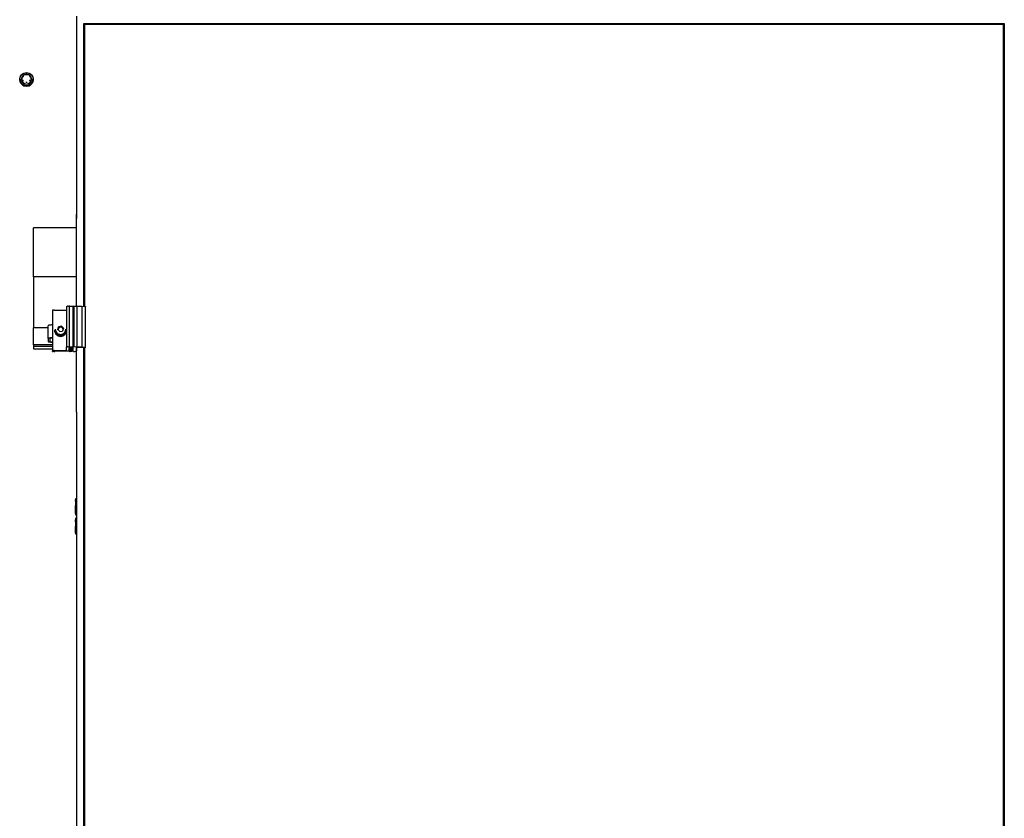
# Model space of a CAD drawing. Units: millimetres. Extents: x 13271 to 40442, y 48 to 14039.
# Drawn here: x 13608 to 14802, y 2940 to 3908 of the extents above; entities that cross this region are included whole.
import ezdxf

# ---------------------------------------------------------------- set-up
doc = ezdxf.new("R2010")
doc.units = ezdxf.units.MM

msp = doc.modelspace()

# ---------------------------------------------------------------- linework, layer by layer
at = {"color": 7, "linetype": 'Continuous', "lineweight": 25, "ltscale": 50}
for p, q in [((13677.1078711, 3912.5254545), (13677.1078711, 3672.4785957)), ((13686.1076956, 3903.6622439), (14802.1077519, 3903.6622439)), ((13686.1076956, 3560.5980549), (13686.1076956, 3903.6622439)), ((13687.1078616, 3902.5772009), (13686.1076956, 3903.6622439)), ((14802.1077519, 3903.6622439), (14801.1078244, 3902.5772009)), ((14802.1077519, 3903.6622439), (14802.1077519, 2001.0136608)), ((13687.1078616, 3902.5772009), (13687.1078616, 3560.5079327)), ((14801.1078244, 3902.5772009), (13687.1078616, 3902.5772009)), ((14801.1078244, 3902.4169836), (13687.1078616, 3902.4169836)), ((14801.1078244, 2001.8982086), (14801.1078244, 3902.5772009)), ((13608.4006434, 3835.7949648), (13608.4006434, 3835.6212769)), ((13608.6505061, 3835.9685335), (13608.6505061, 3835.7949648)), ((13610.6505995, 3836.0684309), (13610.6505995, 3835.9685335)), ((13610.6885081, 3835.3922758), (13610.6517916, 3835.9463606)), ((13610.9543448, 3836.6406355), (13610.9543448, 3836.1422215)), ((13611.0129958, 3836.8754778), (13611.0213404, 3836.8868027)), ((13613.6336928, 3841.3455877), (13613.6193877, 3841.318408)), ((13619.6816569, 3841.318408), (13619.6673518, 3841.3455877)), ((13622.2880488, 3836.8754778), (13622.2797041, 3836.8868027)), ((13622.3466997, 3836.1422215), (13622.3466997, 3836.6406355)), ((13622.6127749, 3836.7184792), (13622.6492529, 3836.1865673)), ((13622.6506834, 3835.9685335), (13622.6506834, 3836.0684309)), ((13624.6505385, 3835.7949648), (13624.6505385, 3835.9685335)), ((13624.9006396, 3835.6212769), (13624.9006396, 3835.7949648)), ((13614.2526274, 3830.6389246), (13613.7567168, 3830.8902178)), ((13620.2147608, 3831.3020859), (13619.7555666, 3831.0103808)), ((13677.2077685, 3672.4785957), (13677.1078711, 3672.4785957)), ((13677.1078711, 3672.4785957), (13677.1078711, 3667.2691498)), ((13677.2077685, 3667.2691498), (13677.1078711, 3667.2691498)), ((13677.2077685, 3560.8746205), (13677.2077685, 3672.4785957)), ((13677.2077685, 3655.6932125), (13625.1078253, 3655.6932125)), ((13625.1078253, 3652.3877773), (13625.1078253, 3655.6932125)), ((13625.1078253, 3601.1778507), (13625.1078253, 3652.3877773)), ((13625.1078253, 3596.604744), (13625.1078253, 3601.1778507)), ((13677.2077685, 3596.604744), (13625.1078253, 3596.604744)), ((13625.1078253, 3596.604744), (13625.1078253, 3593.2993088)), ((13625.1078253, 3593.2993088), (13625.1078253, 3542.0893822)), ((13665.0736933, 3560.4216252), (13665.0736933, 3511.1811552)), ((13665.2138834, 3560.5101977), (13666.4145594, 3560.8613882)), ((13667.2745352, 3560.9463844), (13668.5078745, 3560.9463844)), ((13668.5078745, 3560.9463844), (13668.5078745, 3511.7060337)), ((13668.8366537, 3560.8755741), (13672.9977732, 3561.1385498)), ((13672.9977732, 3561.1385498), (13672.9977732, 3511.8981991)), ((13672.9977732, 3561.1385498), (13673.9361887, 3561.1385498)), ((13673.9361887, 3561.1385498), (13673.9361887, 3511.8981991)), ((13673.9361887, 3561.1385498), (13677.8309946, 3560.8243141)), ((13677.8309946, 3560.8243141), (13677.8309946, 3511.5838442)), ((13677.8309946, 3560.8243141), (13683.5988169, 3560.8243141)), ((13683.5988169, 3560.8243141), (13683.5988169, 3511.5838442)), ((13683.5988169, 3560.8243141), (13687.6226073, 3560.4614411)), ((13688.0531912, 3511.0980663), (13688.0531912, 3560.3384171)), ((13647.9950552, 3555.9435282), (13647.9950552, 3506.7031775)), ((13649.9951487, 3556.2909041), (13665.0736933, 3556.2909041)), ((13625.1078253, 3542.0893822), (13625.1078253, 3537.4554787)), ((13625.1078253, 3537.4554787), (13625.1078253, 3534.677187)), ((13642.9951792, 3534.677187), (13625.1078253, 3534.677187)), ((13625.1078253, 3514.0724573), (13625.1078253, 3534.677187)), ((13642.9951792, 3521.721879), (13642.9951792, 3537.28191)), ((13654.613555, 3532.5464401), (13655.6084757, 3535.8260069)), ((13654.7737723, 3532.3795471), (13655.1111346, 3533.4916506)), ((13655.1111346, 3533.4916506), (13655.6084757, 3535.1314936)), ((13658.9899664, 3536.6173182), (13655.6084757, 3535.8260069)), ((13655.6084757, 3535.1314936), (13655.6084757, 3535.8260069)), ((13657.2993403, 3535.52703), (13655.6084757, 3535.1314936)), ((13658.9899664, 3535.9226856), (13657.2993403, 3535.52703)), ((13661.3765364, 3534.1289435), (13658.9899664, 3536.6173182)), ((13658.9899664, 3535.9226856), (13658.9899664, 3536.6173182)), ((13660.1832514, 3534.6784983), (13658.9899664, 3535.9226856)), ((13661.2165575, 3533.6012039), (13660.1832514, 3534.6784983)), ((13661.3765364, 3534.1289435), (13660.3816157, 3530.8492575)), ((13642.9951792, 3521.721879), (13642.9951792, 3518.2489548)), ((13644.9950343, 3521.721879), (13644.9950343, 3518.2489548)), ((13650.5950098, 3531.9484863), (13650.5950098, 3531.6706095)), ((13651.49504, 3533.1987534), (13651.49504, 3531.9484863)), ((13657.000125, 3530.0580654), (13654.613555, 3532.5464401)), ((13657.000125, 3530.0580654), (13660.3816157, 3530.8492575)), ((13659.1055994, 3525.6413613), (13659.3139773, 3524.7775707)), ((13659.3139773, 3524.7775707), (13659.3139773, 3524.4998131)), ((13660.0924139, 3524.6818457), (13659.821332, 3525.8051548)), ((13660.0924139, 3524.9597225), (13659.8840361, 3525.823513)), ((13660.0924139, 3524.6818457), (13660.0924139, 3524.9597225)), ((13664.4950514, 3531.9484863), (13664.4950514, 3533.1987534)), ((13647.9950552, 3514.0724573), (13625.1078253, 3514.0724573)), ((13625.1078253, 3514.0724573), (13625.1078253, 3512.1028814)), ((13647.9950552, 3512.1028814), (13625.1078253, 3512.1028814)), ((13625.1078253, 3512.1028814), (13625.1078253, 3509.3244705)), ((13665.0736933, 3507.0504341), (13665.0736933, 3511.1811552)), ((13665.2138834, 3511.2698469), (13666.4145594, 3511.6210375)), ((13667.2745352, 3511.7060337), (13668.5078745, 3511.7060337)), ((13668.5078745, 3511.532465), (13668.5078745, 3511.7060337)), ((13668.5078745, 3511.532465), (13668.5078745, 3511.553565)), ((13668.5078745, 3510.6641445), (13668.5078745, 3510.8378325)), ((13668.5078745, 3509.7959433), (13668.5078745, 3509.9696312)), ((13668.8366537, 3511.6352234), (13672.9977732, 3511.8981991)), ((13672.0078593, 3511.3587771), (13669.507802, 3511.3587771)), ((13669.507802, 3511.0115204), (13670.5077296, 3511.0115204)), ((13672.0078593, 3510.4905758), (13669.507802, 3510.4905758)), ((13669.507802, 3510.1431999), (13670.5077296, 3510.1431999)), ((13672.0078593, 3509.6222553), (13669.507802, 3509.6222553)), ((13670.5077296, 3511.0115204), (13670.5077296, 3510.9965)), ((13670.5077296, 3510.1431999), (13670.5077296, 3510.1282988)), ((13671.1788779, 3510.9149609), (13672.9977732, 3511.0298786)), ((13671.1788779, 3510.0467596), (13672.9977732, 3510.1616774)), ((13672.0078593, 3511.4455614), (13672.0078593, 3511.3587771)), ((13672.0078593, 3510.5773602), (13672.0078593, 3510.4905758)), ((13672.0078593, 3509.7091589), (13672.0078593, 3509.6222553)), ((13673.3267908, 3511.532465), (13672.507823, 3511.532465)), ((13673.3267908, 3510.6641445), (13672.507823, 3510.6641445)), ((13673.3267908, 3509.7959433), (13672.507823, 3509.7959433)), ((13672.9977732, 3511.8981991), (13673.9361887, 3511.8981991)), ((13673.3267908, 3511.111537), (13673.3267908, 3511.532465)), ((13673.3267908, 3510.2432165), (13673.3267908, 3510.6641445)), ((13673.3267908, 3509.3750153), (13673.3267908, 3509.7959433)), ((13673.9361887, 3511.8981991), (13677.8309946, 3511.5838442)), ((13687.2547274, 3510.9594259), (13677.1078711, 3510.9594259)), ((13677.1078711, 3510.9594259), (13677.1078711, 3506.7570601)), ((13677.2077685, 3432.431737), (13677.2077685, 3510.9594259)), ((13677.8309946, 3511.5838442), (13683.5988169, 3511.5838442)), ((13683.5988169, 3511.5838442), (13687.6226073, 3511.2210903)), ((13686.1076956, 2376.2297872), (13686.1076956, 3510.9594259)), ((13687.1078616, 3510.9594259), (13687.1078616, 2376.1396203)), ((13625.1078253, 3509.3244705), (13625.1078253, 3509.2636738)), ((13625.1078253, 3509.2636738), (13647.9950552, 3509.2636738)), ((13647.9950552, 3505.9990082), (13647.9950552, 3506.7031775)), ((13650.0318652, 3505.8253203), (13648.9952212, 3505.8253203)), ((13649.9951487, 3507.0504341), (13665.0736933, 3507.0504341)), ((13668.5078745, 3506.366292), (13651.0317927, 3506.366292)), ((13651.0317927, 3506.366292), (13651.0317927, 3505.9990082)), ((13668.5078745, 3508.927742), (13668.5078745, 3509.1013107)), ((13668.5078745, 3506.366292), (13668.5078745, 3509.1013107)), ((13668.5078745, 3508.0594216), (13668.5078745, 3508.2331095)), ((13668.5078745, 3507.1912203), (13668.5078745, 3507.3649082)), ((13668.5078745, 3506.323019), (13668.5078745, 3506.4965878)), ((13669.507802, 3509.2749987), (13670.5077296, 3509.2749987)), ((13672.0078593, 3508.7540541), (13669.507802, 3508.7540541)), ((13669.507802, 3508.4067974), (13670.5077296, 3508.4067974)), ((13672.0078593, 3507.8858528), (13669.507802, 3507.8858528)), ((13669.507802, 3507.538477), (13670.5077296, 3507.538477)), ((13672.0078593, 3507.0175324), (13669.507802, 3507.0175324)), ((13669.507802, 3506.6702757), (13670.5077296, 3506.6702757)), ((13672.0078593, 3506.1493311), (13669.507802, 3506.1493311)), ((13670.5077296, 3509.2749987), (13670.5077296, 3509.2600975)), ((13670.5077296, 3508.7540541), (13670.5077296, 3508.4067974)), ((13670.5077296, 3508.4067974), (13670.5077296, 3508.3917771)), ((13670.5077296, 3507.8858528), (13670.5077296, 3507.538477)), ((13670.5077296, 3507.538477), (13670.5077296, 3507.5235758)), ((13670.5077296, 3507.0175324), (13670.5077296, 3506.6702757)), ((13670.5077296, 3506.6702757), (13670.5077296, 3506.6553745)), ((13671.1788779, 3509.1784392), (13672.9977732, 3509.2934761)), ((13671.1788779, 3508.3102379), (13672.9977732, 3508.4251557)), ((13671.1788779, 3507.4420366), (13672.9977732, 3507.5569544)), ((13671.1788779, 3506.5737162), (13672.9977732, 3506.6887531)), ((13672.0078593, 3508.8408384), (13672.0078593, 3508.7540541)), ((13672.0078593, 3507.9726372), (13672.0078593, 3507.8858528)), ((13672.0078593, 3507.1044359), (13672.0078593, 3507.0175324)), ((13672.0078593, 3506.2361155), (13672.0078593, 3506.1493311)), ((13673.3267908, 3508.927742), (13672.507823, 3508.927742)), ((13673.3267908, 3508.0594216), (13672.507823, 3508.0594216)), ((13673.3267908, 3507.1912203), (13672.507823, 3507.1912203)), ((13673.0077868, 3506.323019), (13672.507823, 3506.323019)), ((13673.3267908, 3508.506814), (13673.3267908, 3508.927742)), ((13673.3267908, 3507.6384936), (13673.3267908, 3508.0594216)), ((13673.3267908, 3506.7702923), (13673.3267908, 3507.1912203)), ((13673.5077505, 3506.1493311), (13673.5077505, 3506.2361155)), ((13673.6078863, 3506.1493311), (13673.5077505, 3506.1493311)), ((13677.1078711, 3509.2636738), (13677.2077685, 3509.2636738)), ((13677.1078711, 3432.431737), (13677.1078711, 2472.2441528)), ((13677.2077685, 3432.431737), (13677.1078711, 3432.431737)), ((13676.7595415, 3327.8632555), (13676.1577731, 3326.8210087)), ((13676.1577731, 3326.8210087), (13676.1577731, 3325.3116999)), ((13676.1577731, 3325.3116999), (13676.1577731, 3317.2457609)), ((13676.9617205, 3328.1920347), (13676.8129473, 3327.8422747)), ((13677.1078711, 3328.1920347), (13676.9617205, 3328.1920347)), ((13677.1078711, 3322.431365), (13676.9617205, 3322.431365)), ((13676.1577731, 3309.755126), (13676.1577731, 3317.2457609)), ((13676.1577731, 3309.755126), (13676.1577731, 3308.821002)), ((13676.1577731, 3308.821002), (13676.7595415, 3307.7787552)), ((13677.1078711, 3312.060276), (13676.9617205, 3312.060276)), ((13677.1078711, 3307.449976), (13676.9617205, 3307.449976)), ((13676.3477927, 3303.706089), (13676.1577731, 3303.3771906)), ((13676.1577731, 3303.3771906), (13676.1577731, 3300.7700834)), ((13676.1577731, 3300.7700834), (13676.1577731, 3292.0874748)), ((13676.9617205, 3304.4275437), (13676.4383917, 3303.6967907)), ((13677.1078711, 3304.4275437), (13676.9617205, 3304.4275437)), ((13677.1078711, 3297.1126232), (13676.9617205, 3297.1126232)), ((13676.1577731, 3285.6945191), (13676.1577731, 3292.0874748)), ((13676.1577731, 3285.6945191), (13676.1577731, 3285.3771839)), ((13676.1577731, 3285.3771839), (13676.3477927, 3285.0481663)), ((13677.1078711, 3287.0623264), (13676.9617205, 3287.0623264)), ((13677.1078711, 3284.3268309), (13676.9617205, 3284.3268309))]:
    msp.add_line(p, q, dxfattribs=at)
at = {"color": 7, "linetype": 'Continuous', "lineweight": 25, "ltscale": 50, "flags": 128}
for points in [[(13616.6506415, 3843.9195547), (13618.3658247, 3843.7420521), (13620.0061446, 3843.2171736), (13621.499837, 3842.3679266), (13622.7815752, 3841.2313852), (13623.795331, 3839.8572598), (13624.4967585, 3838.3056317), (13624.85534, 3836.6442118), (13624.85534, 3834.9457178), (13624.4967585, 3833.284298), (13623.795331, 3831.7325506), (13622.7815752, 3830.3584252), (13621.499837, 3829.2218838), (13620.0061446, 3828.3726368), (13618.3658247, 3827.8477583), (13616.6506415, 3827.6702557), (13614.9352198, 3827.8477583), (13613.2949, 3828.3726368), (13611.801446, 3829.2218838), (13610.5197077, 3830.3584252), (13609.5059519, 3831.7325506), (13608.804286, 3833.284298), (13608.4457045, 3834.9457178), (13608.4457045, 3836.6442118), (13608.804286, 3838.3056317), (13609.5059519, 3839.8572598), (13610.5197077, 3841.2313852), (13611.801446, 3842.3679266), (13613.2949, 3843.2171736), (13614.9352198, 3843.7420521), (13616.6506415, 3843.9195547)], [(13616.6506415, 3843.8470755), (13618.3703547, 3843.6627779), (13620.0097208, 3843.1188259), (13621.4919691, 3842.2406111), (13622.7479582, 3841.0690222), (13623.7185603, 3839.6588955), (13624.3589526, 3838.076273), (13624.638856, 3836.3950644), (13624.5451575, 3834.6939478), (13624.082387, 3833.0524359), (13623.2720023, 3831.5472994), (13622.1521502, 3830.2488718), (13620.7750445, 3829.2178307), (13619.2050581, 3828.5025749), (13617.5156241, 3828.1362448), (13615.7856589, 3828.1362448), (13614.0962248, 3828.5025749), (13612.5262385, 3829.2178307), (13611.1488943, 3830.2488718), (13610.0290423, 3831.5472994), (13609.2186575, 3833.0524359), (13608.7558871, 3834.6939478), (13608.6621886, 3836.3950644), (13608.942092, 3838.076273), (13609.5824843, 3839.6588955), (13610.5533247, 3841.0690222), (13611.8090754, 3842.2406111), (13613.2915621, 3843.1188259), (13614.9309283, 3843.6627779), (13616.6506415, 3843.8470755)], [(13614.0525942, 3841.5646944), (13614.0270834, 3841.5702973), (13614.009202, 3841.5704165)], [(13619.2918425, 3841.5704165), (13619.2739611, 3841.5702973), (13619.2486887, 3841.5646944)], [(13665.0736933, 3560.4216252), (13665.0760775, 3560.4331885), (13665.0827532, 3560.4447518), (13665.0939589, 3560.4561958), (13665.1094561, 3560.4675207), (13665.1292448, 3560.4786072), (13665.1533251, 3560.4894552), (13665.1816969, 3560.5000649), (13665.2138834, 3560.5101977)], [(13687.6226073, 3560.4614411), (13687.8340845, 3560.4337845), (13687.9816656, 3560.3957567), (13688.0496149, 3560.3512917), (13688.0531912, 3560.3384171)], [(13647.9950552, 3538.1501112), (13647.0196848, 3538.1334219), (13646.0817461, 3538.0839501), (13645.2172404, 3538.0037222), (13644.4595461, 3537.8958378), (13643.8377505, 3537.7642307), (13643.3756953, 3537.6141462), (13643.0912619, 3537.4511871), (13642.9951792, 3537.28191)], [(13647.9950552, 3522.5900803), (13647.0196848, 3522.5735102), (13646.0817461, 3522.5240383), (13645.2172404, 3522.4438105), (13644.4595461, 3522.3358069), (13643.8377505, 3522.204319), (13643.3756953, 3522.0541153), (13643.0912619, 3521.8912754), (13642.9951792, 3521.721879)], [(13642.9951792, 3518.2489548), (13643.0912619, 3518.0795584), (13643.3756953, 3517.9167185), (13643.8377505, 3517.7665148), (13644.4595461, 3517.6350269), (13645.2172404, 3517.5270233), (13646.0817461, 3517.4467955), (13647.0196848, 3517.3973236), (13647.9950552, 3517.3806343)], [(13665.0736933, 3511.1811552), (13665.0760775, 3511.1928377), (13665.0827532, 3511.204401), (13665.0939589, 3511.2158451), (13665.1094561, 3511.22717), (13665.1292448, 3511.2382565), (13665.1533251, 3511.2491045), (13665.1816969, 3511.2595949), (13665.2138834, 3511.2698469)], [(13687.6226073, 3511.2210903), (13687.8340845, 3511.1934338), (13687.9816656, 3511.1552868), (13688.0496149, 3511.1109409), (13688.030303, 3511.0651646), (13687.9258757, 3511.0229645), (13687.747777, 3510.9889898), (13687.5155573, 3510.9669361), (13687.2547274, 3510.9594259)]]:
    msp.add_lwpolyline(points, dxfattribs=at)
at = {"color": 7, "linetype": 'Continuous', "lineweight": 25, "ltscale": 2500}
for centre, radius, start, end in [((13616.6506415, 3835.719738), 8.2505856, 180.6837743825, 359.3162256175), ((13616.6505223, 3835.8880892), 8.0005582, 180.6669225998, 359.3330774002), ((13616.6506415, 3836.0380465), 6.0004446, 180.6637658264, 359.3362341736), ((13616.5399113, 3836.0361487), 5.8910521, 125.8913254678, 173.3487940056), ((13616.5402765, 3836.0748204), 5.8914396, 186.6528627781, 234.1070177485), ((13611.4544209, 3836.6406274), 0.5, 151.9830533458, 180), ((13614.0524971, 3841.0722623), 0.5, 94.96220974, 146.8673689257), ((13619.2486496, 3841.0722623), 0.5, 33.132631074, 85.03779026), ((13616.7616326, 3836.0361004), 5.8907985, 6.6519667427, 54.1128848384), ((13616.7612676, 3836.0748686), 5.8911858, 305.8887711485, 353.3463772705), ((13621.8467258, 3836.6406274), 0.5, 0, 28.0169466542), ((13616.6505223, 3836.230209), 6.0837785, 246.7872986503, 293.2127013497), ((13667.1848175, 3557.4610962), 3.4864428, 88.5254276741, 102.7636338196), ((13668.7793416, 3560.4036214), 0.4754198, 83.0761177276, 124.8203304234), ((13649.5104276, 3553.1501147), 3.177973, 81.2267033842, 118.4789685069), ((13657.9124353, 3532.6425285), 2.9271649, 163.137048246, 190.5338991092), ((13657.969292, 3532.6128318), 2.9902152, 102.9469042281, 162.9085201311), ((13657.9958744, 3532.5692946), 3.0386442, 43.9576578663, 103.2514651928), ((13658.0596251, 3532.6366809), 2.9459815, 4.6234342675, 43.8748611522), ((13647.2679027, 3517.531609), 4.7670005, 81.2259178846, 118.4761015711), ((13657.9608067, 3532.0183423), 7.3661281, 180.5433673208, 280.5854503099), ((13657.9606608, 3531.7404084), 7.3659817, 180.5429344014, 280.5868178098), ((13657.9689162, 3533.2620333), 6.4741855, 180.5600289037, 283.6572758736), ((13657.9689162, 3532.0117663), 6.4741855, 180.5600289037, 283.6572758736), ((13658.0746005, 3533.2317704), 6.4205358, 282.8045664206, 359.7053604394), ((13658.0746005, 3531.9815034), 6.4205358, 282.8045664206, 359.7053604394), ((13658.0709643, 3532.0122944), 7.3365543, 285.9936729391, 342.6495056533), ((13658.0709643, 3531.7344176), 7.3365543, 285.9936729391, 342.6495056533), ((13647.2675114, 3522.4369711), 4.7648329, 241.5151136692, 278.7828668751), ((13667.185342, 3508.2154388), 3.4917343, 88.5362717681, 102.7527897256), ((13668.7793416, 3511.1632707), 0.4754198, 83.0761177276, 124.8203304234), ((13669.2651701, 3512.9270891), 1.5869698, 241.4975751718, 278.7944497173), ((13669.2654071, 3509.4418437), 1.5882822, 81.2215271349, 118.4864479761), ((13669.2649822, 3512.0587634), 1.5868755, 241.503445987, 278.8018404203), ((13669.2652816, 3508.5732876), 1.5885342, 81.2183497711, 118.4763638216), ((13669.2653156, 3511.191405), 1.5877752, 241.5073840686, 278.7846408204), ((13670.9719812, 3512.0148737), 1.1192026, 245.4929207249, 280.6530179328), ((13670.9718618, 3511.1456898), 1.118259, 245.4776013919, 280.6683372659), ((13672.386686, 3510.7477575), 0.7940025, 81.224398347, 118.4968377487), ((13672.3862613, 3509.8809255), 0.7925966, 81.1776370553, 118.5170765374), ((13672.3866522, 3509.0104721), 0.7947625, 81.2303873495, 118.4643262432), ((13673.0552627, 3511.5019099), 0.4755193, 263.0560537662, 304.8209680132), ((13673.0552006, 3510.63453), 0.4763271, 263.0754092853, 304.7624995564), ((13649.5103019, 3503.9094096), 3.1782246, 81.225111371, 118.4739305717), ((13648.7526821, 3507.3952068), 1.5885116, 241.5141740018, 278.7824567939), ((13650.2743516, 3507.3944699), 1.5877752, 261.2153591796, 298.4926159314), ((13669.2653156, 3507.7058491), 1.5877752, 81.2153591796, 118.4926159313), ((13669.2651701, 3510.3223662), 1.5869698, 241.4975751718, 278.7944497173), ((13669.2654071, 3506.8371207), 1.5882822, 81.2215271349, 118.4864479761), ((13669.2649822, 3509.4540404), 1.5868755, 241.503445987, 278.8018404203), ((13669.2652816, 3505.9685646), 1.5885342, 81.2183497711, 118.4763638216), ((13669.2653156, 3508.586682), 1.5877752, 241.5073840686, 278.7846408204), ((13669.2653156, 3505.1011261), 1.5877752, 81.2153591796, 118.4926159313), ((13669.2651701, 3507.7176432), 1.5869698, 241.4975751718, 278.7944497173), ((13670.9721723, 3510.2784361), 1.11925, 245.4832745996, 280.642606802), ((13670.9719812, 3509.4101507), 1.1192026, 245.4929207249, 280.6530179328), ((13670.9718618, 3508.5409668), 1.118259, 245.4776013919, 280.6683372659), ((13670.9721723, 3507.6737132), 1.11925, 245.4832745996, 280.642606802), ((13672.386686, 3508.1430345), 0.7940025, 81.224398347, 118.4968377487), ((13672.3862613, 3507.2762025), 0.7925966, 81.1776370553, 118.5170765374), ((13672.3866522, 3506.4057491), 0.7947625, 81.2303873495, 118.4643262432), ((13672.386686, 3505.5383115), 0.7940025, 81.224398347, 118.4968377487), ((13673.0556889, 3509.7643585), 0.4744306, 262.9881844015, 304.8497244401), ((13673.0552627, 3508.897187), 0.4755193, 263.0560537662, 304.8209680132), ((13673.0552006, 3508.029807), 0.4763271, 263.0754092853, 304.7624995564), ((13673.0556889, 3507.1596355), 0.4744306, 262.9881844015, 304.8497244401), ((13673.1287812, 3505.5374913), 0.7947915, 61.5223420118, 98.7564218922), ((13674.4563884, 3511.6449876), 5.560773, 261.2231191794, 298.4778566626)]:
    msp.add_arc(centre, radius, start, end, dxfattribs=at)
at = {"color": 7, "linetype": 'Continuous', "lineweight": 25, "ltscale": 50}
for points, knots in [([(13610.6517916, 3835.9463606), (13610.6510441, 3835.999422), (13610.6498725, 3836.0825939), (13610.6512815, 3836.1589312), (13610.6517916, 3836.1865673)], [0, 0, 0, 0, 0.6379734708, 1, 1, 1, 1]), ([(13610.6517916, 3836.1865673), (13610.6554394, 3836.2892224), (13610.661595, 3836.4624496), (13610.6807176, 3836.6443668), (13610.6885081, 3836.7184792)], [0, 0, 0, 0, 0.5926037801, 1, 1, 1, 1]), ([(13611.0213404, 3836.8868027), (13611.2880228, 3837.3827223), (13611.6509818, 3838.0576769), (13612.2637802, 3839.1323728), (13612.8869837, 3840.1815964), (13613.3557796, 3840.9092449), (13613.6193877, 3841.318408)], [0, 0, 0, 0, 0.3204954337, 0.436199361, 0.6829699407, 1, 1, 1, 1]), ([(13612.8697996, 3839.9117384), (13612.8678915, 3839.9091959), (13612.7130179, 3839.7028331), (13612.419883, 3839.2427771), (13612.1592413, 3838.7555166), (13612.0350162, 3838.488658), (13612.0336657, 3838.4857569)], [0, 0, 0, 0, 0.00580676606, 0.47130073319, 0.99425242333, 1, 1, 1, 1]), ([(13612.8697996, 3833.7110672), (13612.8678915, 3833.7136495), (13612.6926893, 3833.9507471), (13612.4033479, 3834.4227316), (13612.1469707, 3834.9035634), (13612.0350163, 3835.1341478), (13612.0336657, 3835.1369295)], [0, 0, 0, 0, 0.00575843978, 0.52871539753, 0.99431460892, 1, 1, 1, 1]), ([(13614.0525942, 3841.5646944), (13614.6152324, 3841.6073796), (13615.5007473, 3841.6745602), (13617.0355833, 3841.6948626), (13618.225704, 3841.6479404), (13618.9921295, 3841.5855721), (13619.2486887, 3841.5646944)], [0, 0, 0, 0, 0.3373269347, 0.5309061194, 0.8429718742, 1, 1, 1, 1]), ([(13617.486537, 3841.5861521), (13617.4833582, 3841.5864706), (13617.2223184, 3841.6126274), (13616.6693826, 3841.6407147), (13616.1168005, 3841.6173359), (13615.823641, 3841.5870631), (13615.8178444, 3841.5864694), (13615.8147459, 3841.5861521)], [0, 0, 0, 0, 0.00573903004, 0.47128324465, 0.98952780188, 0.99440221054, 1, 1, 1, 1]), ([(13617.486537, 3832.0366535), (13617.4833541, 3832.0364156), (13617.4775335, 3832.0359805), (13617.1856799, 3832.0137696), (13616.6309847, 3831.9969345), (13616.0793741, 3832.0162533), (13615.8178453, 3832.0364146), (13615.8147459, 3832.0366535)], [0, 0, 0, 0, 0.005726704, 0.0104726343, 0.5287203638, 0.9944148507, 1, 1, 1, 1]), ([(13619.6816569, 3841.318408), (13619.9484198, 3840.9043194), (13620.3114718, 3840.3407642), (13620.9237436, 3839.3262323), (13621.5473964, 3838.2484242), (13622.0161418, 3837.3768592), (13622.2797041, 3836.8868027)], [0, 0, 0, 0, 0.3204985963, 0.4361836014, 0.6829819052, 1, 1, 1, 1]), ([(13621.2673788, 3838.4857569), (13621.2660283, 3838.4886579), (13621.1552888, 3838.7265355), (13620.8997534, 3839.216647), (13620.602156, 3839.6743657), (13620.4333116, 3839.9091956), (13620.4314833, 3839.9117384)], [0, 0, 0, 0, 0.0057480362, 0.4713246701, 0.9942753703, 1, 1, 1, 1]), ([(13620.4314833, 3833.7110672), (13620.4333117, 3833.7136498), (13620.5851448, 3833.928112), (13620.8833123, 3834.3936933), (13621.1404455, 3834.8755042), (13621.2660282, 3835.1341479), (13621.2673788, 3835.1369295)], [0, 0, 0, 0, 0.0056756074, 0.4713152613, 0.9943141345, 1, 1, 1, 1]), ([(13622.6492529, 3835.9463606), (13622.6455706, 3835.8359753), (13622.6393565, 3835.6496978), (13622.6204697, 3835.4667937), (13622.6127749, 3835.3922758)], [0, 0, 0, 0, 0.5925851811, 1, 1, 1, 1]), ([(13622.6492529, 3836.1865673), (13622.650001, 3836.1367482), (13622.6511729, 3836.0587057), (13622.6497628, 3835.9761986), (13622.6492529, 3835.9463606)], [0, 0, 0, 0, 0.6383583841, 1, 1, 1, 1]), ([(13613.5454779, 3831.0103808), (13613.4536902, 3831.0628708), (13613.2987263, 3831.151489), (13613.1478099, 3831.258471), (13613.0862837, 3831.3020859)], [0, 0, 0, 0, 0.5923162829, 1, 1, 1, 1]), ([(13613.7567168, 3830.8902178), (13613.7112062, 3830.9169765), (13613.6398194, 3830.9589494), (13613.5705769, 3830.9966978), (13613.5454779, 3831.0103808)], [0, 0, 0, 0, 0.6375207938, 1, 1, 1, 1]), ([(13619.5443278, 3830.8902178), (13619.448884, 3830.8361833), (13619.2877389, 3830.7449526), (13619.1177317, 3830.6696334), (13619.0484171, 3830.6389246)], [0, 0, 0, 0, 0.59228458367, 1, 1, 1, 1]), ([(13619.7555666, 3831.0103808), (13619.71069, 3830.9856602), (13619.6403626, 3830.9469199), (13619.5698468, 3830.9052851), (13619.5443278, 3830.8902178)], [0, 0, 0, 0, 0.6381094973, 1, 1, 1, 1]), ([(13676.1577731, 3325.3116999), (13676.1587015, 3325.379964), (13676.1657327, 3325.8969292), (13676.3417156, 3326.8718511), (13676.7537969, 3327.7493007), (13676.9617205, 3328.1920347)], [0, 0, 0, 0, 0.0700905378, 0.5307962587, 1, 1, 1, 1]), ([(13676.9617205, 3322.431365), (13676.736958, 3322.899157), (13676.2833271, 3323.8432863), (13676.1998762, 3324.8192841), (13676.1577731, 3325.3116999)], [0, 0, 0, 0, 0.4954745126, 1, 1, 1, 1]), ([(13676.1577731, 3317.2457609), (13676.1587013, 3317.3687014), (13676.1657293, 3318.2995557), (13676.3417241, 3320.0545583), (13676.7537977, 3321.634276), (13676.9617205, 3322.431365)], [0, 0, 0, 0, 0.0701036601, 0.5307957934, 1, 1, 1, 1]), ([(13676.9617205, 3312.060276), (13676.736958, 3312.9024428), (13676.2833278, 3314.602158), (13676.1998764, 3316.3592596), (13676.1577731, 3317.2457609)], [0, 0, 0, 0, 0.495475209, 1, 1, 1, 1]), ([(13676.1577731, 3309.755126), (13676.1657541, 3309.9269817), (13676.2019717, 3310.7068545), (13676.6288841, 3311.4673591), (13676.9617205, 3312.060276)], [0, 0, 0, 0, 0.22036373344, 1, 1, 1, 1]), ([(13676.9617205, 3307.449976), (13676.8684437, 3307.5972884), (13676.3934006, 3308.3475257), (13676.262761, 3309.1279453), (13676.1577731, 3309.755126)], [0, 0, 0, 0, 0.196354437, 1, 1, 1, 1]), ([(13676.1577731, 3300.7700834), (13676.1587015, 3300.8567859), (13676.1657319, 3301.513344), (13676.3417042, 3302.751047), (13676.753796, 3303.865325), (13676.9617205, 3304.4275437)], [0, 0, 0, 0, 0.0700965048, 0.5308090696, 1, 1, 1, 1]), ([(13676.9617205, 3297.1126232), (13676.7369581, 3297.7066251), (13676.2833363, 3298.9054562), (13676.1998787, 3300.1448099), (13676.1577731, 3300.7700834)], [0, 0, 0, 0, 0.495484176, 1, 1, 1, 1]), ([(13676.1577731, 3292.0874748), (13676.1587014, 3292.2066014), (13676.1657318, 3293.1087076), (13676.3417202, 3294.8093033), (13676.7537973, 3296.3401823), (13676.9617205, 3297.1126232)], [0, 0, 0, 0, 0.0700933382, 0.5307937548, 1, 1, 1, 1]), ([(13676.9617205, 3287.0623264), (13676.7369578, 3287.8784072), (13676.283311, 3289.5255331), (13676.1998717, 3291.2283376), (13676.1577731, 3292.0874748)], [0, 0, 0, 0, 0.4954574509, 1, 1, 1, 1]), ([(13676.1577731, 3285.6945191), (13676.1657542, 3285.7965122), (13676.2019723, 3286.2593545), (13676.6288841, 3286.7105543), (13676.9617205, 3287.0623264)], [0, 0, 0, 0, 0.2203627377, 1, 1, 1, 1]), ([(13676.9617205, 3284.3268309), (13676.8684436, 3284.4142183), (13676.3933801, 3284.8592865), (13676.2627525, 3285.3223645), (13676.1577731, 3285.6945191)], [0, 0, 0, 0, 0.1963460714, 1, 1, 1, 1])]:
    msp.add_open_spline(points, degree=3, knots=knots, dxfattribs=at)

doc.saveas('drawing.dxf')
